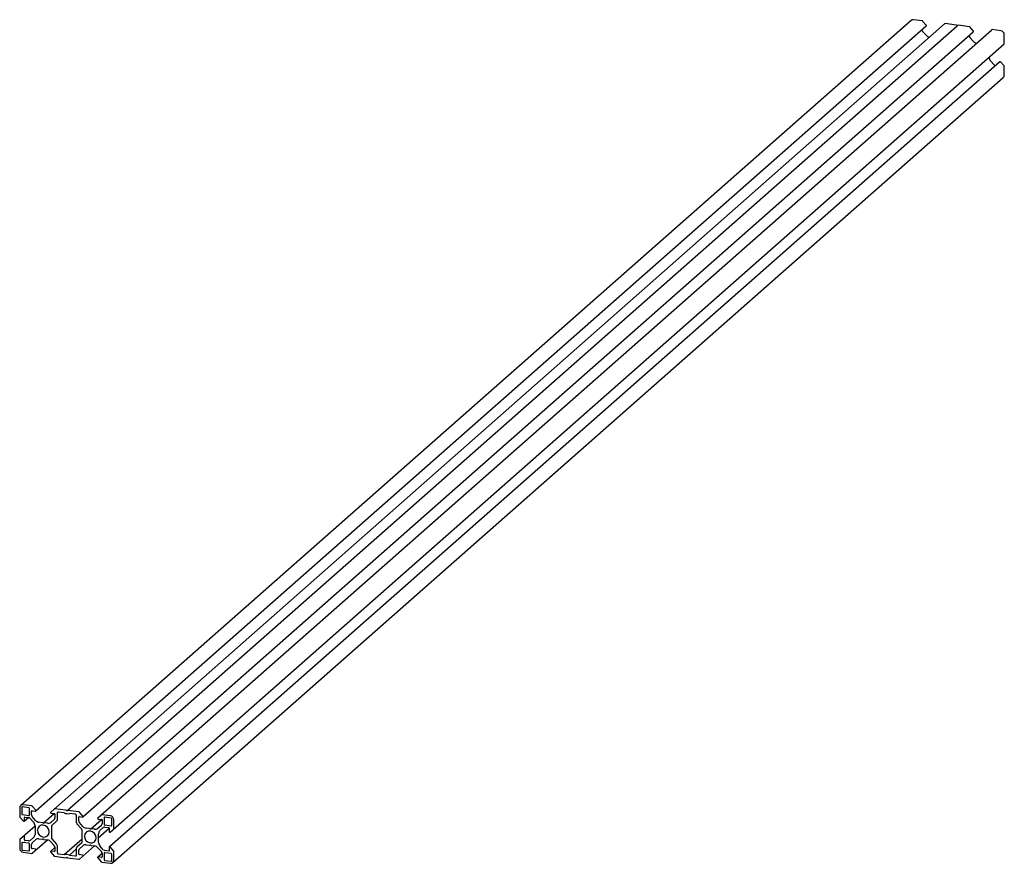
# Paper-space layout '_Диметрия' of a CAD drawing. Units: millimetres. Extents: x -196 to 195, y -164 to 171.
import ezdxf

# ---------------------------------------------------------------- set-up
doc = ezdxf.new("R2010")
doc.units = ezdxf.units.MM

psp = doc.layouts.new('_Диметрия')

# ---------------------------------------------------------------- linework, layer by layer
at = {"color": 7, "linetype": 'Continuous', "lineweight": 25}
for p, q in [((157.56, 170.34), (-195.99, -141.47)), ((-190, -143.63), (163.56, 168.18)), ((-184.1, -144.04), (170.86, 169.01)), ((-177.69, -143.55), (175.86, 168.26)), ((161.99, 170.19), (158.56, 170.63)), ((163.56, 168.51), (162.15, 170.1)), ((175.51, 168.49), (171.02, 169.06)), ((175.86, 168.26), (175.64, 168.43)), ((176.08, 168.38), (175.86, 168.26)), ((180.7, 167.84), (176.21, 168.4)), ((-171.29, -145.98), (182.26, 165.82)), ((-165.39, -146.39), (189.57, 166.65)), ((161.88, 166.64), (161.88, 166.7)), ((163.48, 164.43), (162.15, 165.94)), ((180.58, 164.28), (180.58, 164.34)), ((182.26, 166.16), (180.86, 167.75)), ((193.17, 166.27), (189.73, 166.7)), ((194.57, 161.21), (194.57, 164.67)), ((-160.46, -151.99), (194.5, 161.06)), ((164.85, 163.71), (164.8, 163.71)), ((182.19, 162.07), (180.86, 163.58)), ((183.56, 161.35), (183.51, 161.35)), ((192.77, 153.91), (-160.79, -157.89)), ((188.49, 155.71), (188.49, 155.75)), ((190.36, 152.8), (189.04, 154.31)), ((194.5, 152.28), (193.1, 153.87)), ((191.09, 152.43), (191.03, 152.44)), ((194.57, 148.65), (194.57, 152.11)), ((-159.4, -164.11), (194.16, 147.7)), ((-196.4, -142.42), (-196.4, -145.88)), ((-195.56, -142.19), (-195.56, -144.78)), ((-192.75, -142.31), (-195.33, -141.99)), ((-191.57, -141.61), (-195, -141.18)), ((-192.52, -145.17), (-192.52, -142.58)), ((-191.68, -145.17), (-191.68, -143.67)), ((-191.49, -143.51), (-190.16, -143.67)), ((-190, -143.29), (-191.4, -141.7)), ((-187.05, -148.5), (-182.65, -144.62)), ((-183.93, -144.46), (-182.6, -144.63)), ((-178.04, -143.31), (-182.53, -142.75)), ((-181.57, -144.57), (-181.57, -147.35)), ((-178.7, -144.36), (-181.01, -144.07)), ((-177.69, -143.55), (-177.91, -143.37)), ((-177.47, -143.43), (-177.69, -143.55)), ((-172.86, -143.97), (-177.34, -143.4)), ((-174.37, -144.91), (-176.69, -144.62)), ((-171.29, -145.65), (-172.69, -144.06)), ((-196.33, -146.05), (-194.93, -147.64)), ((-195.33, -145.05), (-192.75, -145.37)), ((-194.6, -147.68), (-192.92, -146.2)), ((-194.53, -147.53), (-194.53, -146.19)), ((-194.34, -146.02), (-192.86, -146.21)), ((-192.2, -146.57), (-190.87, -148.07)), ((-190.08, -147.37), (-191.4, -145.87)), ((-187.36, -148.27), (-188.75, -148.09)), ((-187.05, -148.5), (-187.22, -148.34)), ((-186.88, -148.38), (-187.05, -148.5)), ((-185.34, -148.52), (-186.73, -148.35)), ((-182.69, -146.97), (-184.02, -148.14)), ((-181.74, -147.73), (-183.61, -149.38)), ((-182.42, -144.84), (-182.42, -146.33)), ((-173.81, -148.33), (-173.81, -145.55)), ((-172.97, -147.52), (-172.97, -146.03)), ((-172.78, -145.86), (-171.45, -146.03)), ((-171.37, -149.73), (-172.7, -148.23)), ((-168.34, -150.85), (-163.94, -146.98)), ((-165.22, -146.82), (-163.9, -146.98)), ((-160.39, -145.54), (-163.82, -145.11)), ((-163.71, -147.19), (-163.71, -148.69)), ((-162.87, -146.31), (-162.87, -148.9)), ((-160.06, -146.43), (-162.63, -146.1)), ((-159.83, -149.29), (-159.83, -146.69)), ((-158.98, -150.59), (-158.98, -147.13)), ((-196.33, -154.83), (-190.32, -149.52)), ((-190.32, -149.48), (-190.32, -150.88)), ((-190.32, -151.51), (-190.32, -152.91)), ((-190.27, -151.03), (-190.13, -151.22)), ((-190.13, -151.22), (-190.27, -151.37)), ((-183.77, -149.76), (-183.77, -154.29)), ((-171.78, -150.87), (-173.65, -148.75)), ((-171.61, -155.82), (-171.61, -151.29)), ((-168.65, -150.63), (-170.04, -150.45)), ((-168.34, -150.85), (-168.51, -150.7)), ((-168.17, -150.74), (-168.34, -150.85)), ((-166.63, -150.88), (-168.02, -150.71)), ((-165.31, -150.49), (-163.98, -149.32)), ((-165.25, -154.35), (-160.86, -150.48)), ((-164.52, -151.39), (-163.19, -150.22)), ((-162.63, -149.17), (-160.06, -149.49)), ((-162.53, -150.03), (-161.04, -150.22)), ((-160.86, -150.43), (-160.86, -151.77)), ((-196.4, -154.98), (-196.4, -158.44)), ((-195.56, -156.29), (-195.56, -158.88)), ((-192.75, -156.4), (-195.33, -156.08)), ((-194.53, -155.14), (-194.53, -153.81)), ((-192.86, -155.54), (-194.34, -155.36)), ((-190.87, -154.18), (-192.2, -155.35)), ((-191.4, -156.25), (-190.08, -155.08)), ((-191.4, -160.42), (-185.39, -155.12)), ((-188.75, -154.69), (-187.36, -154.87)), ((-187.22, -154.84), (-187.05, -154.72)), ((-187.05, -154.72), (-186.88, -154.88)), ((-186.73, -154.95), (-185.34, -155.12)), ((-184.02, -155.84), (-182.69, -157.35)), ((-183.61, -154.71), (-181.74, -156.83)), ((-178.7, -160.96), (-171.61, -154.71)), ((-173.65, -157.85), (-171.78, -156.2)), ((-165.25, -154.35), (-165.12, -154.2)), ((-165.12, -154.54), (-165.25, -154.35)), ((-165.06, -154.06), (-165.06, -152.66)), ((-165.06, -156.1), (-165.06, -154.7)), ((-195.33, -159.15), (-192.75, -159.47)), ((-195, -160.03), (-191.57, -160.47)), ((-192.52, -159.26), (-192.52, -156.67)), ((-191.68, -158.38), (-191.68, -156.88)), ((-190.16, -158.76), (-191.49, -158.59)), ((-182.42, -158.11), (-184.1, -159.59)), ((-184.1, -159.92), (-182.69, -161.52)), ((-182.6, -159.71), (-183.93, -159.54)), ((-182.42, -158.05), (-182.42, -159.55)), ((-181.57, -157.25), (-181.57, -160.03)), ((-176.69, -161.21), (-173.81, -158.68)), ((-173.81, -161.01), (-173.81, -158.23)), ((-172.97, -160.74), (-172.97, -159.24)), ((-172.7, -158.61), (-171.37, -157.44)), ((-172.69, -162.78), (-166.68, -157.47)), ((-170.04, -157.05), (-168.65, -157.23)), ((-168.51, -157.19), (-168.34, -157.08)), ((-168.34, -157.08), (-168.17, -157.24)), ((-168.02, -157.31), (-166.63, -157.48)), ((-165.31, -158.2), (-163.98, -159.71)), ((-163.19, -159.01), (-164.52, -157.5)), ((-160.06, -160.52), (-162.63, -160.2)), ((-161.04, -159.55), (-162.53, -159.36)), ((-160.86, -158.05), (-160.86, -159.39)), ((-159.05, -159.52), (-160.46, -157.93)), ((-158.98, -163.16), (-158.98, -159.7)), ((-182.53, -161.61), (-178.04, -162.17)), ((-181.01, -160.67), (-178.7, -160.96)), ((-177.91, -162.15), (-177.69, -162.03)), ((-177.69, -162.03), (-177.47, -162.2)), ((-177.34, -162.26), (-172.86, -162.82)), ((-176.69, -161.21), (-174.37, -161.5)), ((-171.45, -161.12), (-172.78, -160.95)), ((-163.71, -160.47), (-165.39, -161.95)), ((-165.39, -162.28), (-163.99, -163.87)), ((-163.9, -162.07), (-165.22, -161.9)), ((-163.82, -163.96), (-160.39, -164.4)), ((-163.71, -160.41), (-163.71, -161.9)), ((-162.87, -160.41), (-162.87, -163)), ((-162.63, -163.26), (-160.06, -163.59)), ((-159.83, -163.38), (-159.83, -160.79))]:
    psp.add_line(p, q, dxfattribs=at)
at = {"color": 7, "linetype": 'Continuous', "lineweight": 25, "flags": 128}
for points in [[(-184.71, -151.9), (-184.89, -150.98), (-185.39, -150.15), (-186.15, -149.54), (-187.05, -149.25), (-187.94, -149.32), (-188.7, -149.73), (-189.21, -150.43), (-189.39, -151.31), (-189.21, -152.24), (-188.7, -153.07), (-187.94, -153.67), (-187.05, -153.97), (-186.15, -153.9), (-185.39, -153.48), (-184.89, -152.78), (-184.71, -151.9)], [(-166, -154.26), (-166.18, -153.34), (-166.69, -152.51), (-167.44, -151.9), (-168.34, -151.61), (-169.23, -151.68), (-169.99, -152.09), (-170.5, -152.79), (-170.68, -153.67), (-170.5, -154.6), (-169.99, -155.42), (-169.23, -156.03), (-168.34, -156.32), (-167.44, -156.26), (-166.69, -155.84), (-166.18, -155.14), (-166, -154.26)]]:
    psp.add_lwpolyline(points, dxfattribs=at)
at = {"color": 7, "linetype": 'Continuous', "lineweight": 25}
for centre, radius, start, end in [((158.38, 169.39), 1.25, 81.8416, 130.6612), ((161.95, 169.93), 0.268, 40.8958, 82.0581), ((163.39, 168.35), 0.235, 314.7815, 45.2185), ((170.99, 168.85), 0.208, 81.8416, 130.6612), ((175.47, 168.23), 0.262, 51.0214, 82.3317), ((176.18, 168.19), 0.214, 82.2223, 118.094), ((162.95, 166.65), 1.07, 180.7611, 221.9234), ((165.1, 165.83), 2.14, 220.8958, 262.0582), ((181.65, 164.29), 1.07, 180.7611, 221.9235), ((180.66, 167.57), 0.268, 40.8958, 82.0582), ((182.1, 165.99), 0.235, 314.7815, 45.2185), ((189.7, 166.49), 0.208, 81.8413, 130.6612), ((192.93, 164.64), 1.64, 1.0587, 81.7605), ((183.81, 163.47), 2.14, 220.8958, 262.0582), ((194.36, 161.21), 0.208, 312.1584, 0.9778), ((190.63, 155.74), 2.14, 180.7611, 221.9235), ((191.17, 153.5), 1.07, 220.8958, 262.0583), ((192.91, 153.73), 0.235, 37.6008, 128.0377), ((193.32, 148.63), 1.25, 312.158, 0.9776), ((194.3, 152.1), 0.268, 0.7609, 41.9232), ((-195.18, -142.39), 1.22, 81.3987, 181.4206), ((-195.36, -142.19), 0.203, 81.3985, 181.4207), ((-192.79, -142.58), 0.273, 1.0586, 81.7605), ((-191.51, -143.67), 0.163, 81.3986, 181.4208), ((-191.6, -141.88), 0.268, 40.8958, 82.0581), ((-190.14, -143.46), 0.219, 264.9286, 48.2071), ((-183.91, -144.21), 0.254, 138.0484, 264.6362), ((-182.56, -142.96), 0.208, 81.8416, 130.6612), ((-182.64, -144.84), 0.218, 1.0586, 81.7606), ((-181.09, -144.55), 0.488, 81.3986, 181.4206), ((-177.36, -141.85), 2.85, 241.9305, 283.708), ((-178.08, -143.57), 0.262, 51.0214, 82.3317), ((-177.37, -143.62), 0.214, 82.2223, 118.094), ((-172.89, -144.23), 0.268, 40.8958, 82.0582), ((-196.13, -145.87), 0.268, 180.7611, 221.9235), ((-195.29, -144.78), 0.273, 181.0587, 261.7606), ((-194.75, -147.52), 0.219, 214.6121, 357.8907), ((-194.37, -146.18), 0.163, 81.3984, 181.4206), ((-193.01, -147.27), 1.07, 40.8958, 82.0582), ((-192.72, -145.17), 0.203, 261.3986, 1.4206), ((-190.61, -145.15), 1.07, 180.7611, 221.9234), ((-192.46, -149.51), 2.14, 0.7611, 41.9235), ((-188.46, -145.97), 2.14, 220.8958, 262.0582), ((-187.4, -148.53), 0.265, 46.5492, 82.2114), ((-186.76, -148.56), 0.211, 82.0583, 123.5822), ((-185.11, -146.87), 1.67, 261.8416, 310.6612), ((-183.25, -146.35), 0.834, 312.1581, 0.9777), ((-182.08, -147.36), 0.5, 312.158, 0.9777), ((-174.47, -145.56), 0.655, 1.0587, 81.7605), ((-173.17, -148.32), 0.642, 180.7611, 221.9235), ((-172.81, -146.02), 0.163, 81.3985, 181.4208), ((-171.9, -147.51), 1.07, 180.7611, 221.9235), ((-171.43, -145.81), 0.219, 264.9287, 48.2071), ((-165.2, -146.56), 0.254, 138.0484, 264.6361), ((-163.85, -145.31), 0.208, 81.8413, 130.6612), ((-163.93, -147.2), 0.218, 1.0586, 81.7605), ((-162.66, -146.31), 0.203, 81.3985, 181.4207), ((-160.62, -147.16), 1.64, 1.0587, 81.7605), ((-160.1, -146.7), 0.273, 1.0586, 81.7606), ((-190.06, -150.87), 0.265, 180.6079, 216.2701), ((-190.11, -151.51), 0.211, 139.237, 180.7609), ((-183.27, -149.75), 0.5, 132.158, 180.9777), ((-172.26, -151.3), 0.642, 0.761, 41.9233), ((-169.75, -148.33), 2.14, 220.8958, 262.0582), ((-168.69, -150.89), 0.265, 46.5492, 82.2117), ((-168.05, -150.91), 0.211, 82.0584, 123.5823), ((-166.4, -149.23), 1.67, 261.8416, 310.6612), ((-163.4, -152.63), 1.67, 132.158, 180.9776), ((-164.54, -148.71), 0.834, 312.158, 0.9776), ((-162.65, -150.86), 0.834, 81.8415, 130.6612), ((-162.59, -148.9), 0.273, 181.0587, 261.7606), ((-161.07, -150.43), 0.218, 1.0587, 81.7609), ((-160.6, -151.78), 0.254, 178.1831, 304.7709), ((-160.03, -149.29), 0.203, 261.3985, 1.4206), ((-159.19, -150.59), 0.208, 312.1584, 0.9778), ((-196.19, -154.98), 0.208, 132.158, 180.9776), ((-195.36, -156.28), 0.203, 81.3985, 181.4206), ((-194.78, -153.8), 0.254, 358.1831, 124.7709), ((-194.31, -155.14), 0.218, 181.0587, 261.7607), ((-192.74, -154.72), 0.834, 261.8416, 310.6612), ((-190.84, -156.87), 0.834, 132.1581, 180.9777), ((-191.99, -152.94), 1.67, 312.158, 0.9777), ((-188.99, -156.34), 1.67, 81.8416, 130.6612), ((-187.33, -154.66), 0.211, 262.0583, 303.5822), ((-186.7, -154.69), 0.265, 226.5492, 262.2114), ((-185.64, -157.24), 2.14, 40.8958, 82.0582), ((-183.13, -154.28), 0.642, 180.7611, 221.9235), ((-172.11, -155.83), 0.5, 312.1582, 0.9777), ((-165.28, -154.06), 0.211, 319.2373, 0.7611), ((-165.33, -154.7), 0.265, 0.6077, 36.2698), ((-162.92, -156.07), 2.14, 180.7611, 221.9235), ((-194.76, -158.41), 1.64, 181.0587, 261.7605), ((-195.29, -158.87), 0.273, 181.0586, 261.7606), ((-192.79, -156.68), 0.273, 1.0587, 81.7605), ((-192.72, -159.27), 0.203, 261.3986, 1.4207), ((-191.46, -158.37), 0.218, 181.0586, 261.7606), ((-190.19, -159.01), 0.254, 318.0484, 84.6362), ((-183.95, -159.76), 0.219, 84.9286, 228.2071), ((-183.49, -158.06), 1.07, 0.7611, 41.9234), ((-182.58, -159.55), 0.163, 261.3986, 1.4208), ((-182.22, -157.26), 0.642, 0.7611, 41.9235), ((-180.92, -160.02), 0.655, 181.0587, 261.7606), ((-173.31, -158.22), 0.5, 132.158, 180.9777), ((-172.14, -159.23), 0.834, 132.158, 180.9776), ((-170.28, -158.7), 1.67, 81.8415, 130.6612), ((-168.63, -157.02), 0.211, 262.058, 303.5822), ((-167.99, -157.04), 0.265, 226.5492, 262.2113), ((-166.93, -159.6), 2.14, 40.8958, 82.0581), ((-164.78, -160.42), 1.07, 0.7611, 41.9235), ((-162.38, -158.3), 1.07, 220.8958, 262.0583), ((-162.66, -160.4), 0.203, 81.3985, 181.4206), ((-161.02, -159.39), 0.163, 261.3982, 1.4206), ((-160.64, -158.06), 0.219, 34.6121, 177.8907), ((-159.25, -159.7), 0.268, 0.7609, 41.9232), ((-191.54, -160.26), 0.208, 261.8416, 310.6612), ((-182.49, -161.34), 0.268, 220.8958, 262.0581), ((-178.03, -163.72), 2.85, 61.9305, 103.708), ((-178.02, -161.96), 0.214, 262.2225, 298.0941), ((-177.31, -162), 0.262, 231.0213, 262.332), ((-174.3, -161.02), 0.488, 261.3986, 1.4206), ((-172.75, -160.73), 0.218, 181.0586, 261.7607), ((-172.83, -162.62), 0.208, 261.8415, 310.6612), ((-171.48, -161.37), 0.254, 318.0484, 84.6361), ((-165.24, -162.12), 0.219, 84.9287, 228.2071), ((-163.78, -163.7), 0.268, 220.8958, 262.0584), ((-163.87, -161.91), 0.163, 261.3987, 1.4208), ((-162.59, -162.99), 0.273, 181.0586, 261.7606), ((-160.21, -163.19), 1.22, 261.3987, 1.4206), ((-160.1, -160.79), 0.273, 1.0587, 81.7606), ((-160.03, -163.39), 0.203, 261.3985, 1.4207)]:
    psp.add_arc(centre, radius, start, end, dxfattribs=at)

doc.saveas('drawing.dxf')
